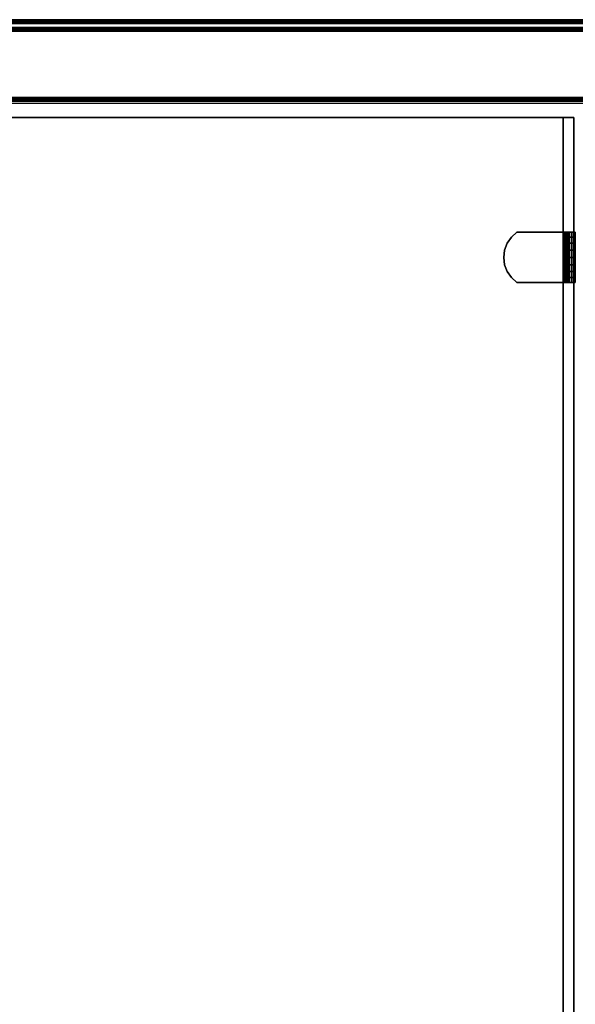
# Model space of a CAD drawing. Units: inches. Extents: x -0.2 to 24, y -20 to 0.
# Drawn here: x 6 to 11.6, y -10 to 0 of the extents above; entities that cross this region are included whole.
import ezdxf

# ---------------------------------------------------------------- set-up
doc = ezdxf.new("R2010")
doc.units = ezdxf.units.IN
doc.header["$MEASUREMENT"] = 0
for name, color, linetype in [('A-FURN-3-STOR-LWR-WD-BCKPNL-EDGE-HORZ', 255, 'Continuous'), ('A-FURN-3-STOR-LWR-WD-BCKPNL-SRFC-VERT', 255, 'Continuous'), ('A-FURN-3-STOR-LWR-WD-BTTM-SRFC-HORZ', 255, 'Continuous'), ('A-FURN-3-STOR-LWR-WD-SHLF-CORE', 33, 'Continuous'), ('A-FURN-3-STOR-LWR-WD-SHLF-HRDWR', 253, 'Continuous'), ('A-FURN-3-STOR-LWR-WD-SHLF-SRFC-HORZ', 255, 'Continuous'), ('A-FURN-3-STOR-LWR-WD-TOP-EDGE-HORZ', 255, 'Continuous'), ('A-FURN-3-STOR-LWR-WD-TOP-SRFC-HORZ', 255, 'Continuous')]:
    doc.layers.add(name, color=color, linetype=linetype)

msp = doc.modelspace()

# ---------------------------------------------------------------- linework, layer by layer
at = {"layer": 'A-FURN-3-STOR-LWR-WD-BCKPNL-SRFC-VERT'}
for points in [[(23.211, -0.078, 67), (23.211, -0.078, 0.539), (0.789, -0.078, 0.539), (0.789, -0.078, 67)], [(0.789, -0.828, 67), (0.789, -0.828, 0.539), (23.211, -0.828, 0.539), (23.211, -0.828, 67)]]:
    msp.add_3dface(points, dxfattribs=at)
at = {"layer": 'A-FURN-3-STOR-LWR-WD-BTTM-SRFC-HORZ'}
for points in [[(0.789, -0.828, 5.527), (0.789, -19.804, 5.527), (23.211, -19.804, 5.527), (23.211, -0.828, 5.527)], [(0.809, -17.198, 2.777), (0.809, -0.848, 2.777), (23.191, -0.848, 2.777), (23.191, -17.198, 2.777)]]:
    msp.add_3dface(points, dxfattribs=at)
at = {"layer": 'A-FURN-3-STOR-LWR-WD-SHLF-CORE'}
for points in [[(0.804, -0.992, 42.25), (0.804, -0.992, 43), (11.61, -0.992, 43), (11.61, -0.992, 42.25)], [(0.914, -0.992, 17.268), (0.914, -0.992, 18.018), (11.5, -0.992, 18.018), (11.5, -0.992, 17.268)], [(0.914, -0.992, 54.741), (0.914, -0.992, 55.491), (11.5, -0.992, 55.491), (11.5, -0.992, 54.741)], [(0.914, -0.992, 29.759), (0.914, -0.992, 30.509), (11.5, -0.992, 30.509), (11.5, -0.992, 29.759)], [(11.5, -0.992, 17.268), (11.5, -0.992, 18.018), (11.5, -18.179, 18.018), (11.5, -18.179, 17.268)], [(11.5, -0.992, 54.741), (11.5, -0.992, 55.491), (11.5, -18.179, 55.491), (11.5, -18.179, 54.741)], [(11.5, -0.992, 29.759), (11.5, -0.992, 30.509), (11.5, -18.179, 30.509), (11.5, -18.179, 29.759)]]:
    msp.add_3dface(points, dxfattribs=at)
at = {"layer": 'A-FURN-3-STOR-LWR-WD-SHLF-HRDWR'}
for points, invisible_edges in [([(11.0305, -2.159, 17.268), (10.9752, -2.2088, 17.268), (10.9752, -2.6192, 17.268), (11.0305, -2.669, 17.268)], 10), ([(10.9752, -2.6192, 17.2082), (10.9752, -2.2088, 17.2082), (11.0305, -2.159, 17.2082), (11.0305, -2.669, 17.2082)], 5), ([(11.0305, -2.159, 54.741), (10.9752, -2.2088, 54.741), (10.9752, -2.6192, 54.741), (11.0305, -2.669, 54.741)], 10), ([(10.9752, -2.6192, 54.6812), (10.9752, -2.2088, 54.6812), (11.0305, -2.159, 54.6812), (11.0305, -2.669, 54.6812)], 5), ([(11.0305, -2.159, 29.759), (10.9752, -2.2088, 29.759), (10.9752, -2.6192, 29.759), (11.0305, -2.669, 29.759)], 10), ([(10.9752, -2.6192, 29.6992), (10.9752, -2.2088, 29.6992), (11.0305, -2.159, 29.6992), (11.0305, -2.669, 29.6992)], 5), ([(11.5032, -2.159, 17.268), (11.5032, -2.159, 17.2082), (11.0305, -2.159, 17.2082), (11.0305, -2.159, 17.268)], 1), ([(11.0305, -2.159, 17.268), (11.0305, -2.669, 17.268), (11.5032, -2.669, 17.268), (11.5032, -2.159, 17.268)], 1), ([(11.5032, -2.159, 17.2082), (11.5032, -2.669, 17.2082), (11.0305, -2.669, 17.2082), (11.0305, -2.159, 17.2082)], 4), ([(11.5032, -2.159, 54.741), (11.5032, -2.159, 54.6812), (11.0305, -2.159, 54.6812), (11.0305, -2.159, 54.741)], 1), ([(11.0305, -2.159, 54.741), (11.0305, -2.669, 54.741), (11.5032, -2.669, 54.741), (11.5032, -2.159, 54.741)], 1), ([(11.5032, -2.159, 54.6812), (11.5032, -2.669, 54.6812), (11.0305, -2.669, 54.6812), (11.0305, -2.159, 54.6812)], 4), ([(11.5032, -2.159, 29.759), (11.5032, -2.159, 29.6992), (11.0305, -2.159, 29.6992), (11.0305, -2.159, 29.759)], 1), ([(11.0305, -2.159, 29.759), (11.0305, -2.669, 29.759), (11.5032, -2.669, 29.759), (11.5032, -2.159, 29.759)], 1), ([(11.5032, -2.159, 29.6992), (11.5032, -2.669, 29.6992), (11.0305, -2.669, 29.6992), (11.0305, -2.159, 29.6992)], 4), ([(11.5032, -2.159, 17.268), (11.5192, -2.159, 17.2701), (11.5347, -2.159, 17.2124), (11.5032, -2.159, 17.2082)], 10), ([(11.5032, -2.159, 54.741), (11.5192, -2.159, 54.7431), (11.5347, -2.159, 54.6854), (11.5032, -2.159, 54.6812)], 10), ([(11.5032, -2.159, 29.759), (11.5192, -2.159, 29.7611), (11.5347, -2.159, 29.7034), (11.5032, -2.159, 29.6992)], 10), ([(11.5192, -2.159, 17.2701), (11.5342, -2.159, 17.2763), (11.5641, -2.159, 17.2245), (11.5347, -2.159, 17.2124)], 10), ([(11.5192, -2.159, 54.7431), (11.5342, -2.159, 54.7493), (11.5641, -2.159, 54.6975), (11.5347, -2.159, 54.6854)], 10), ([(11.5192, -2.159, 29.7611), (11.5342, -2.159, 29.7673), (11.5641, -2.159, 29.7155), (11.5347, -2.159, 29.7034)], 10), ([(11.5342, -2.159, 17.2763), (11.547, -2.159, 17.2862), (11.5893, -2.159, 17.2439), (11.5641, -2.159, 17.2245)], 10), ([(11.5342, -2.159, 54.7493), (11.547, -2.159, 54.7592), (11.5893, -2.159, 54.7169), (11.5641, -2.159, 54.6975)], 10), ([(11.5342, -2.159, 29.7673), (11.547, -2.159, 29.7772), (11.5893, -2.159, 29.7349), (11.5641, -2.159, 29.7155)], 10), ([(11.547, -2.159, 17.2862), (11.5569, -2.159, 17.299), (11.6087, -2.159, 17.2691), (11.5893, -2.159, 17.2439)], 10), ([(11.547, -2.159, 54.7592), (11.5569, -2.159, 54.772), (11.6087, -2.159, 54.7421), (11.5893, -2.159, 54.7169)], 10), ([(11.547, -2.159, 29.7772), (11.5569, -2.159, 29.79), (11.6087, -2.159, 29.7601), (11.5893, -2.159, 29.7349)], 10), ([(11.5569, -2.159, 17.299), (11.5631, -2.159, 17.314), (11.6208, -2.159, 17.2985), (11.6087, -2.159, 17.2691)], 10), ([(11.5569, -2.159, 54.772), (11.5631, -2.159, 54.787), (11.6208, -2.159, 54.7715), (11.6087, -2.159, 54.7421)], 10), ([(11.5569, -2.159, 29.79), (11.5631, -2.159, 29.805), (11.6208, -2.159, 29.7895), (11.6087, -2.159, 29.7601)], 10), ([(11.5631, -2.159, 17.314), (11.5652, -2.159, 17.33), (11.625, -2.159, 17.33), (11.6208, -2.159, 17.2985)], 10), ([(11.5631, -2.159, 54.787), (11.5652, -2.159, 54.803), (11.625, -2.159, 54.803), (11.6208, -2.159, 54.7715)], 10), ([(11.5631, -2.159, 29.805), (11.5652, -2.159, 29.821), (11.625, -2.159, 29.821), (11.6208, -2.159, 29.7895)], 10), ([(11.625, -2.159, 17.33), (11.5652, -2.159, 17.33), (11.5652, -2.159, 17.8027), (11.625, -2.159, 17.8027)], 1), ([(11.5652, -2.669, 17.8027), (11.5652, -2.159, 17.8027), (11.5652, -2.159, 17.33), (11.5652, -2.669, 17.33)], 1), ([(11.5652, -2.6192, 17.858), (11.5652, -2.2088, 17.858), (11.5652, -2.159, 17.8027), (11.5652, -2.669, 17.8027)], 5), ([(11.625, -2.159, 54.803), (11.5652, -2.159, 54.803), (11.5652, -2.159, 55.2757), (11.625, -2.159, 55.2757)], 1), ([(11.5652, -2.669, 55.2757), (11.5652, -2.159, 55.2757), (11.5652, -2.159, 54.803), (11.5652, -2.669, 54.803)], 1), ([(11.5652, -2.6192, 55.331), (11.5652, -2.2088, 55.331), (11.5652, -2.159, 55.2757), (11.5652, -2.669, 55.2757)], 5), ([(11.625, -2.159, 29.821), (11.5652, -2.159, 29.821), (11.5652, -2.159, 30.2937), (11.625, -2.159, 30.2937)], 1), ([(11.5652, -2.669, 30.2937), (11.5652, -2.159, 30.2937), (11.5652, -2.159, 29.821), (11.5652, -2.669, 29.821)], 1), ([(11.5652, -2.6192, 30.349), (11.5652, -2.2088, 30.349), (11.5652, -2.159, 30.2937), (11.5652, -2.669, 30.2937)], 5), ([(10.9333, -2.2704, 17.268), (10.9072, -2.3401, 17.268), (10.9072, -2.4879, 17.268), (10.9333, -2.5576, 17.268)], 10), ([(10.9072, -2.4879, 17.2082), (10.9072, -2.3401, 17.2082), (10.9333, -2.2704, 17.2082), (10.9333, -2.5576, 17.2082)], 5), ([(10.9333, -2.2704, 54.741), (10.9072, -2.3401, 54.741), (10.9072, -2.4879, 54.741), (10.9333, -2.5576, 54.741)], 10), ([(10.9072, -2.4879, 54.6812), (10.9072, -2.3401, 54.6812), (10.9333, -2.2704, 54.6812), (10.9333, -2.5576, 54.6812)], 5), ([(10.9333, -2.2704, 29.759), (10.9072, -2.3401, 29.759), (10.9072, -2.4879, 29.759), (10.9333, -2.5576, 29.759)], 10), ([(10.9072, -2.4879, 29.6992), (10.9072, -2.3401, 29.6992), (10.9333, -2.2704, 29.6992), (10.9333, -2.5576, 29.6992)], 5), ([(10.9333, -2.5576, 17.268), (10.9752, -2.6192, 17.268), (10.9752, -2.2088, 17.268), (10.9333, -2.2704, 17.268)], 10), ([(10.9752, -2.2088, 17.2082), (10.9752, -2.6192, 17.2082), (10.9333, -2.5576, 17.2082), (10.9333, -2.2704, 17.2082)], 5), ([(10.9333, -2.5576, 54.741), (10.9752, -2.6192, 54.741), (10.9752, -2.2088, 54.741), (10.9333, -2.2704, 54.741)], 10), ([(10.9752, -2.2088, 54.6812), (10.9752, -2.6192, 54.6812), (10.9333, -2.5576, 54.6812), (10.9333, -2.2704, 54.6812)], 5), ([(10.9333, -2.5576, 29.759), (10.9752, -2.6192, 29.759), (10.9752, -2.2088, 29.759), (10.9333, -2.2704, 29.759)], 10), ([(10.9752, -2.2088, 29.6992), (10.9752, -2.6192, 29.6992), (10.9333, -2.5576, 29.6992), (10.9333, -2.2704, 29.6992)], 5), ([(11.5652, -2.2088, 17.858), (11.5652, -2.6192, 17.858), (11.5652, -2.5576, 17.8999), (11.5652, -2.2704, 17.8999)], 5), ([(11.5652, -2.2088, 55.331), (11.5652, -2.6192, 55.331), (11.5652, -2.5576, 55.3729), (11.5652, -2.2704, 55.3729)], 5), ([(11.5652, -2.2088, 30.349), (11.5652, -2.6192, 30.349), (11.5652, -2.5576, 30.3909), (11.5652, -2.2704, 30.3909)], 5), ([(11.5652, -2.4879, 17.926), (11.5652, -2.3401, 17.926), (11.5652, -2.2704, 17.8999), (11.5652, -2.5576, 17.8999)], 5), ([(11.5652, -2.4879, 55.399), (11.5652, -2.3401, 55.399), (11.5652, -2.2704, 55.3729), (11.5652, -2.5576, 55.3729)], 5), ([(11.5652, -2.4879, 30.417), (11.5652, -2.3401, 30.417), (11.5652, -2.2704, 30.3909), (11.5652, -2.5576, 30.3909)], 5), ([(10.9072, -2.4879, 17.268), (10.9072, -2.3401, 17.268), (10.8983, -2.414, 17.268)], 1), ([(10.8983, -2.414, 17.2082), (10.9072, -2.3401, 17.2082), (10.9072, -2.4879, 17.2082), (10.8983, -2.414, 17.2082)], 2), ([(10.9072, -2.4879, 54.741), (10.9072, -2.3401, 54.741), (10.8983, -2.414, 54.741)], 1), ([(10.8983, -2.414, 54.6812), (10.9072, -2.3401, 54.6812), (10.9072, -2.4879, 54.6812), (10.8983, -2.414, 54.6812)], 2), ([(10.9072, -2.4879, 29.759), (10.9072, -2.3401, 29.759), (10.8983, -2.414, 29.759)], 1), ([(10.8983, -2.414, 29.6992), (10.9072, -2.3401, 29.6992), (10.9072, -2.4879, 29.6992), (10.8983, -2.414, 29.6992)], 2), ([(11.5652, -2.414, 17.9349), (11.5652, -2.3401, 17.926), (11.5652, -2.4879, 17.926), (11.5652, -2.414, 17.9349)], 2), ([(11.5652, -2.414, 55.4079), (11.5652, -2.3401, 55.399), (11.5652, -2.4879, 55.399), (11.5652, -2.414, 55.4079)], 2), ([(11.5652, -2.414, 30.4259), (11.5652, -2.3401, 30.417), (11.5652, -2.4879, 30.417), (11.5652, -2.414, 30.4259)], 2), ([(11.5032, -2.669, 17.2082), (11.5032, -2.669, 17.268), (11.0305, -2.669, 17.268), (11.0305, -2.669, 17.2082)], 1), ([(11.5032, -2.669, 54.6812), (11.5032, -2.669, 54.741), (11.0305, -2.669, 54.741), (11.0305, -2.669, 54.6812)], 1), ([(11.5032, -2.669, 29.6992), (11.5032, -2.669, 29.759), (11.0305, -2.669, 29.759), (11.0305, -2.669, 29.6992)], 1), ([(11.5032, -2.669, 17.2082), (11.5347, -2.669, 17.2124), (11.5192, -2.669, 17.2701), (11.5032, -2.669, 17.268)], 10), ([(11.5032, -2.669, 54.6812), (11.5347, -2.669, 54.6854), (11.5192, -2.669, 54.7431), (11.5032, -2.669, 54.741)], 10), ([(11.5032, -2.669, 29.6992), (11.5347, -2.669, 29.7034), (11.5192, -2.669, 29.7611), (11.5032, -2.669, 29.759)], 10), ([(11.5347, -2.669, 17.2124), (11.5641, -2.669, 17.2245), (11.5342, -2.669, 17.2763), (11.5192, -2.669, 17.2701)], 10), ([(11.5347, -2.669, 54.6854), (11.5641, -2.669, 54.6975), (11.5342, -2.669, 54.7493), (11.5192, -2.669, 54.7431)], 10), ([(11.5347, -2.669, 29.7034), (11.5641, -2.669, 29.7155), (11.5342, -2.669, 29.7673), (11.5192, -2.669, 29.7611)], 10), ([(11.5641, -2.669, 17.2245), (11.5893, -2.669, 17.2439), (11.547, -2.669, 17.2862), (11.5342, -2.669, 17.2763)], 10), ([(11.5641, -2.669, 54.6975), (11.5893, -2.669, 54.7169), (11.547, -2.669, 54.7592), (11.5342, -2.669, 54.7493)], 10), ([(11.5641, -2.669, 29.7155), (11.5893, -2.669, 29.7349), (11.547, -2.669, 29.7772), (11.5342, -2.669, 29.7673)], 10), ([(11.5893, -2.669, 17.2439), (11.6087, -2.669, 17.2691), (11.5569, -2.669, 17.299), (11.547, -2.669, 17.2862)], 10), ([(11.5893, -2.669, 54.7169), (11.6087, -2.669, 54.7421), (11.5569, -2.669, 54.772), (11.547, -2.669, 54.7592)], 10), ([(11.5893, -2.669, 29.7349), (11.6087, -2.669, 29.7601), (11.5569, -2.669, 29.79), (11.547, -2.669, 29.7772)], 10), ([(11.6087, -2.669, 17.2691), (11.6208, -2.669, 17.2985), (11.5631, -2.669, 17.314), (11.5569, -2.669, 17.299)], 10), ([(11.6087, -2.669, 54.7421), (11.6208, -2.669, 54.7715), (11.5631, -2.669, 54.787), (11.5569, -2.669, 54.772)], 10), ([(11.6087, -2.669, 29.7601), (11.6208, -2.669, 29.7895), (11.5631, -2.669, 29.805), (11.5569, -2.669, 29.79)], 10), ([(11.6208, -2.669, 17.2985), (11.625, -2.669, 17.33), (11.5652, -2.669, 17.33), (11.5631, -2.669, 17.314)], 10), ([(11.6208, -2.669, 54.7715), (11.625, -2.669, 54.803), (11.5652, -2.669, 54.803), (11.5631, -2.669, 54.787)], 10), ([(11.6208, -2.669, 29.7895), (11.625, -2.669, 29.821), (11.5652, -2.669, 29.821), (11.5631, -2.669, 29.805)], 10), ([(11.5652, -2.669, 17.33), (11.625, -2.669, 17.33), (11.625, -2.669, 17.8027), (11.5652, -2.669, 17.8027)], 1), ([(11.5652, -2.669, 54.803), (11.625, -2.669, 54.803), (11.625, -2.669, 55.2757), (11.5652, -2.669, 55.2757)], 1), ([(11.5652, -2.669, 29.821), (11.625, -2.669, 29.821), (11.625, -2.669, 30.2937), (11.5652, -2.669, 30.2937)], 1)]:
    msp.add_3dface(points, dxfattribs=dict(at, invisible_edges=invisible_edges))
at = {"layer": 'A-FURN-3-STOR-LWR-WD-SHLF-SRFC-HORZ'}
for points in [[(0.804, -18.179, 43), (11.61, -18.179, 43), (11.61, -0.992, 43), (0.804, -0.992, 43)], [(0.804, -0.992, 42.25), (11.61, -0.992, 42.25), (11.61, -18.179, 42.25), (0.804, -18.179, 42.25)], [(0.914, -18.179, 18.018), (11.5, -18.179, 18.018), (11.5, -0.992, 18.018), (0.914, -0.992, 18.018)], [(0.914, -0.992, 17.268), (11.5, -0.992, 17.268), (11.5, -18.179, 17.268), (0.914, -18.179, 17.268)], [(0.914, -18.179, 55.491), (11.5, -18.179, 55.491), (11.5, -0.992, 55.491), (0.914, -0.992, 55.491)], [(0.914, -0.992, 54.741), (11.5, -0.992, 54.741), (11.5, -18.179, 54.741), (0.914, -18.179, 54.741)], [(0.914, -18.179, 30.509), (11.5, -18.179, 30.509), (11.5, -0.992, 30.509), (0.914, -0.992, 30.509)], [(0.914, -0.992, 29.759), (11.5, -0.992, 29.759), (11.5, -18.179, 29.759), (0.914, -18.179, 29.759)]]:
    msp.add_3dface(points, dxfattribs=at)
at = {"layer": 'A-FURN-3-STOR-LWR-WD-TOP-SRFC-HORZ'}
for points in [[(0.039, -19.882, 68), (23.961, -19.882, 68), (23.961, -0.039, 68), (0.039, -0.039, 68)], [(0.039, -0.039, 67), (23.961, -0.039, 67), (23.961, -19.882, 67), (0.039, -19.882, 67)]]:
    msp.add_3dface(points, dxfattribs=at)

# ---------------------------------------------------------------- meshes
at = {"layer": 'A-FURN-3-STOR-LWR-WD-BCKPNL-EDGE-HORZ'}
mesh = msp.add_polymesh((2, 14), dxfattribs=at)
for k, corner in enumerate([(0.789, -0.828, 0.539), (0.789, -0.8267, 0.5289), (0.789, -0.8228, 0.5195), (0.789, -0.8166, 0.5114), (0.789, -0.8085, 0.5052), (0.789, -0.7991, 0.5013), (0.789, -0.789, 0.5), (0.789, -0.117, 0.5), (0.789, -0.1069, 0.5013), (0.789, -0.0975, 0.5052), (0.789, -0.0894, 0.5114), (0.789, -0.0832, 0.5195), (0.789, -0.0793, 0.5289), (0.789, -0.078, 0.539), (23.211, -0.828, 0.539), (23.211, -0.8267, 0.5289), (23.211, -0.8228, 0.5195), (23.211, -0.8166, 0.5114), (23.211, -0.8085, 0.5052), (23.211, -0.7991, 0.5013), (23.211, -0.789, 0.5), (23.211, -0.117, 0.5), (23.211, -0.1069, 0.5013), (23.211, -0.0975, 0.5052), (23.211, -0.0894, 0.5114), (23.211, -0.0832, 0.5195), (23.211, -0.0793, 0.5289), (23.211, -0.078, 0.539)]):
    mesh.set_mesh_vertex(divmod(k, 14), corner)
at = {"layer": 'A-FURN-3-STOR-LWR-WD-SHLF-HRDWR'}
mesh = msp.add_polymesh((2, 9), dxfattribs=at)
for k, corner in enumerate([(11.0305, -2.159, 17.2082), (10.9752, -2.2088, 17.2082), (10.9333, -2.2704, 17.2082), (10.9072, -2.3401, 17.2082), (10.8983, -2.414, 17.2082), (10.9072, -2.4879, 17.2082), (10.9333, -2.5576, 17.2082), (10.9752, -2.6192, 17.2082), (11.0305, -2.669, 17.2082), (11.0305, -2.159, 17.268), (10.9752, -2.2088, 17.268), (10.9333, -2.2704, 17.268), (10.9072, -2.3401, 17.268), (10.8983, -2.414, 17.268), (10.9072, -2.4879, 17.268), (10.9333, -2.5576, 17.268), (10.9752, -2.6192, 17.268), (11.0305, -2.669, 17.268)]):
    mesh.set_mesh_vertex(divmod(k, 9), corner)
mesh = msp.add_polymesh((2, 9), dxfattribs=at)
for k, corner in enumerate([(11.0305, -2.159, 54.6812), (10.9752, -2.2088, 54.6812), (10.9333, -2.2704, 54.6812), (10.9072, -2.3401, 54.6812), (10.8983, -2.414, 54.6812), (10.9072, -2.4879, 54.6812), (10.9333, -2.5576, 54.6812), (10.9752, -2.6192, 54.6812), (11.0305, -2.669, 54.6812), (11.0305, -2.159, 54.741), (10.9752, -2.2088, 54.741), (10.9333, -2.2704, 54.741), (10.9072, -2.3401, 54.741), (10.8983, -2.414, 54.741), (10.9072, -2.4879, 54.741), (10.9333, -2.5576, 54.741), (10.9752, -2.6192, 54.741), (11.0305, -2.669, 54.741)]):
    mesh.set_mesh_vertex(divmod(k, 9), corner)
mesh = msp.add_polymesh((2, 9), dxfattribs=at)
for k, corner in enumerate([(11.0305, -2.159, 29.6992), (10.9752, -2.2088, 29.6992), (10.9333, -2.2704, 29.6992), (10.9072, -2.3401, 29.6992), (10.8983, -2.414, 29.6992), (10.9072, -2.4879, 29.6992), (10.9333, -2.5576, 29.6992), (10.9752, -2.6192, 29.6992), (11.0305, -2.669, 29.6992), (11.0305, -2.159, 29.759), (10.9752, -2.2088, 29.759), (10.9333, -2.2704, 29.759), (10.9072, -2.3401, 29.759), (10.8983, -2.414, 29.759), (10.9072, -2.4879, 29.759), (10.9333, -2.5576, 29.759), (10.9752, -2.6192, 29.759), (11.0305, -2.669, 29.759)]):
    mesh.set_mesh_vertex(divmod(k, 9), corner)
mesh = msp.add_polymesh((2, 7), dxfattribs=at)
for k, corner in enumerate([(11.5032, -2.159, 17.2082), (11.5347, -2.159, 17.2124), (11.5641, -2.159, 17.2245), (11.5893, -2.159, 17.2439), (11.6087, -2.159, 17.2691), (11.6208, -2.159, 17.2985), (11.625, -2.159, 17.33), (11.5032, -2.669, 17.2082), (11.5347, -2.669, 17.2124), (11.5641, -2.669, 17.2245), (11.5893, -2.669, 17.2439), (11.6087, -2.669, 17.2691), (11.6208, -2.669, 17.2985), (11.625, -2.669, 17.33)]):
    mesh.set_mesh_vertex(divmod(k, 7), corner)
mesh = msp.add_polymesh((2, 7), dxfattribs=at)
for k, corner in enumerate([(11.5032, -2.669, 17.268), (11.5192, -2.669, 17.2701), (11.5342, -2.669, 17.2763), (11.547, -2.669, 17.2862), (11.5569, -2.669, 17.299), (11.5631, -2.669, 17.314), (11.5652, -2.669, 17.33), (11.5032, -2.159, 17.268), (11.5192, -2.159, 17.2701), (11.5342, -2.159, 17.2763), (11.547, -2.159, 17.2862), (11.5569, -2.159, 17.299), (11.5631, -2.159, 17.314), (11.5652, -2.159, 17.33)]):
    mesh.set_mesh_vertex(divmod(k, 7), corner)
mesh = msp.add_polymesh((2, 7), dxfattribs=at)
for k, corner in enumerate([(11.5032, -2.159, 54.6812), (11.5347, -2.159, 54.6854), (11.5641, -2.159, 54.6975), (11.5893, -2.159, 54.7169), (11.6087, -2.159, 54.7421), (11.6208, -2.159, 54.7715), (11.625, -2.159, 54.803), (11.5032, -2.669, 54.6812), (11.5347, -2.669, 54.6854), (11.5641, -2.669, 54.6975), (11.5893, -2.669, 54.7169), (11.6087, -2.669, 54.7421), (11.6208, -2.669, 54.7715), (11.625, -2.669, 54.803)]):
    mesh.set_mesh_vertex(divmod(k, 7), corner)
mesh = msp.add_polymesh((2, 7), dxfattribs=at)
for k, corner in enumerate([(11.5032, -2.669, 54.741), (11.5192, -2.669, 54.7431), (11.5342, -2.669, 54.7493), (11.547, -2.669, 54.7592), (11.5569, -2.669, 54.772), (11.5631, -2.669, 54.787), (11.5652, -2.669, 54.803), (11.5032, -2.159, 54.741), (11.5192, -2.159, 54.7431), (11.5342, -2.159, 54.7493), (11.547, -2.159, 54.7592), (11.5569, -2.159, 54.772), (11.5631, -2.159, 54.787), (11.5652, -2.159, 54.803)]):
    mesh.set_mesh_vertex(divmod(k, 7), corner)
mesh = msp.add_polymesh((2, 7), dxfattribs=at)
for k, corner in enumerate([(11.5032, -2.159, 29.6992), (11.5347, -2.159, 29.7034), (11.5641, -2.159, 29.7155), (11.5893, -2.159, 29.7349), (11.6087, -2.159, 29.7601), (11.6208, -2.159, 29.7895), (11.625, -2.159, 29.821), (11.5032, -2.669, 29.6992), (11.5347, -2.669, 29.7034), (11.5641, -2.669, 29.7155), (11.5893, -2.669, 29.7349), (11.6087, -2.669, 29.7601), (11.6208, -2.669, 29.7895), (11.625, -2.669, 29.821)]):
    mesh.set_mesh_vertex(divmod(k, 7), corner)
mesh = msp.add_polymesh((2, 7), dxfattribs=at)
for k, corner in enumerate([(11.5032, -2.669, 29.759), (11.5192, -2.669, 29.7611), (11.5342, -2.669, 29.7673), (11.547, -2.669, 29.7772), (11.5569, -2.669, 29.79), (11.5631, -2.669, 29.805), (11.5652, -2.669, 29.821), (11.5032, -2.159, 29.759), (11.5192, -2.159, 29.7611), (11.5342, -2.159, 29.7673), (11.547, -2.159, 29.7772), (11.5569, -2.159, 29.79), (11.5631, -2.159, 29.805), (11.5652, -2.159, 29.821)]):
    mesh.set_mesh_vertex(divmod(k, 7), corner)
mesh = msp.add_polymesh((2, 9), dxfattribs=at)
for k, corner in enumerate([(11.5652, -2.159, 17.8027), (11.5652, -2.2088, 17.858), (11.5652, -2.2704, 17.8999), (11.5652, -2.3401, 17.926), (11.5652, -2.414, 17.9349), (11.5652, -2.4879, 17.926), (11.5652, -2.5576, 17.8999), (11.5652, -2.6192, 17.858), (11.5652, -2.669, 17.8027), (11.625, -2.159, 17.8027), (11.625, -2.2088, 17.858), (11.625, -2.2704, 17.8999), (11.625, -2.3401, 17.926), (11.625, -2.414, 17.9349), (11.625, -2.4879, 17.926), (11.625, -2.5576, 17.8999), (11.625, -2.6192, 17.858), (11.625, -2.669, 17.8027)]):
    mesh.set_mesh_vertex(divmod(k, 9), corner)
mesh = msp.add_polymesh((2, 9), dxfattribs=at)
for k, corner in enumerate([(11.5652, -2.159, 55.2757), (11.5652, -2.2088, 55.331), (11.5652, -2.2704, 55.3729), (11.5652, -2.3401, 55.399), (11.5652, -2.414, 55.4079), (11.5652, -2.4879, 55.399), (11.5652, -2.5576, 55.3729), (11.5652, -2.6192, 55.331), (11.5652, -2.669, 55.2757), (11.625, -2.159, 55.2757), (11.625, -2.2088, 55.331), (11.625, -2.2704, 55.3729), (11.625, -2.3401, 55.399), (11.625, -2.414, 55.4079), (11.625, -2.4879, 55.399), (11.625, -2.5576, 55.3729), (11.625, -2.6192, 55.331), (11.625, -2.669, 55.2757)]):
    mesh.set_mesh_vertex(divmod(k, 9), corner)
mesh = msp.add_polymesh((2, 9), dxfattribs=at)
for k, corner in enumerate([(11.5652, -2.159, 30.2937), (11.5652, -2.2088, 30.349), (11.5652, -2.2704, 30.3909), (11.5652, -2.3401, 30.417), (11.5652, -2.414, 30.4259), (11.5652, -2.4879, 30.417), (11.5652, -2.5576, 30.3909), (11.5652, -2.6192, 30.349), (11.5652, -2.669, 30.2937), (11.625, -2.159, 30.2937), (11.625, -2.2088, 30.349), (11.625, -2.2704, 30.3909), (11.625, -2.3401, 30.417), (11.625, -2.414, 30.4259), (11.625, -2.4879, 30.417), (11.625, -2.5576, 30.3909), (11.625, -2.6192, 30.349), (11.625, -2.669, 30.2937)]):
    mesh.set_mesh_vertex(divmod(k, 9), corner)
at = {"layer": 'A-FURN-3-STOR-LWR-WD-TOP-EDGE-HORZ'}
mesh = msp.add_polymesh((2, 10), dxfattribs=at)
for k, corner in enumerate([(23.961, -0.039, 68), (23.961, -0.0241, 67.997), (23.961, -0.0114, 67.9886), (23.961, -0.003, 67.9759), (23.961, 0, 67.961), (23.961, 0, 67.039), (23.961, -0.003, 67.0241), (23.961, -0.0114, 67.0114), (23.961, -0.0241, 67.003), (23.961, -0.039, 67), (0.039, -0.039, 68), (0.039, -0.0241, 67.997), (0.039, -0.0114, 67.9886), (0.039, -0.003, 67.9759), (0.039, 0, 67.961), (0.039, 0, 67.039), (0.039, -0.003, 67.0241), (0.039, -0.0114, 67.0114), (0.039, -0.0241, 67.003), (0.039, -0.039, 67)]):
    mesh.set_mesh_vertex(divmod(k, 10), corner)

doc.saveas('drawing.dxf')
